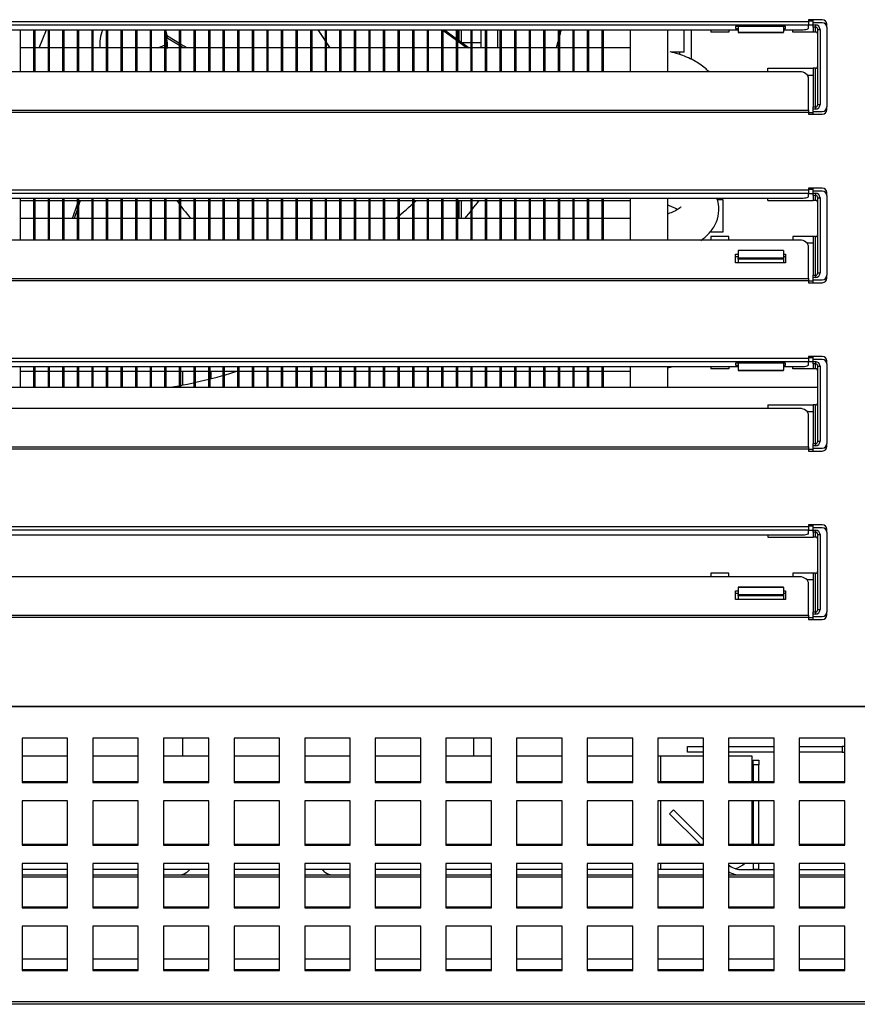
# Model space of a CAD drawing. Units: millimetres. Extents: x 0 to 2147, y 0 to 802.
# Drawn here: x 975 to 984, y 645 to 656 of the extents above; entities that cross this region are included whole.
import ezdxf

# ---------------------------------------------------------------- set-up
doc = ezdxf.new("R2010")
doc.units = ezdxf.units.MM
for name, color, linetype in [('10BMBANC17-2', 7, 'Continuous'), ('301D03SP7', 7, 'Continuous'), ('302X03', 7, 'Continuous'), ('304X02', 7, 'Continuous'), ('304X06', 7, 'Continuous'), ('603X331-1', 7, 'Continuous'), ('__SERINF01_OFICT', 7, 'Continuous'), ('TUB6350048', 7, 'Continuous'), ('TUB6350502', 7, 'Continuous')]:
    doc.layers.add(name, color=color, linetype=linetype)

msp = doc.modelspace()

# ---------------------------------------------------------------- linework, layer by layer
at = {"layer": '10BMBANC17-2', "color": 7, "linetype": 'Continuous'}
for p, q in [((981.942, 648.016), (981.942, 648.076)), ((981.942, 648.076), (982.118, 648.076)), ((982.118, 648.016), (981.942, 648.016)), ((982.394, 648.076), (982.894, 648.076)), ((982.894, 648.016), (982.394, 648.016)), ((983.171, 648.076), (983.642, 648.076)), ((983.642, 648.016), (983.171, 648.016)), ((983.642, 648.076), (983.642, 648.016)), ((983.671, 648.076), (983.642, 648.076)), ((983.642, 648.016), (983.671, 648.016)), ((982.666, 647.875), (982.666, 647.925)), ((982.666, 647.925), (982.726, 647.925)), ((982.726, 647.925), (982.726, 647.875)), ((982.666, 647.875), (982.666, 647.692)), ((982.726, 647.875), (982.666, 647.875)), ((982.726, 647.692), (982.726, 647.875)), ((982.666, 647.481), (982.666, 647.003)), ((982.726, 647.003), (982.726, 647.481)), ((981.746, 647.338), (981.789, 647.38)), ((981.789, 647.38), (982.118, 647.051)), ((981.746, 647.338), (982.081, 647.003)), ((982.118, 646.726), (982.101, 646.726)), ((982.526, 646.726), (982.894, 646.726)), ((982.666, 646.792), (982.666, 646.726)), ((982.726, 646.726), (982.666, 646.726)), ((982.726, 646.726), (982.726, 646.792)), ((983.171, 646.726), (983.671, 646.726)), ((982.526, 646.666), (982.894, 646.666)), ((983.171, 646.666), (983.671, 646.666))]:
    msp.add_line(p, q, dxfattribs=at)
for radius, start in [(0.2, 228.7434), (0.26, 239.5188)]:
    msp.add_arc((982.526, 646.926), radius, start, 270, dxfattribs=at)
at = {"layer": '301D03SP7', "color": 7, "linetype": 'Continuous'}
for p, q in [((979.434, 655.834), (979.434, 655.952)), ((979.459, 655.816), (979.459, 655.952)), ((979.671, 655.952), (979.671, 655.753)), ((979.857, 655.952), (979.857, 655.753)), ((981.907, 655.708), (981.907, 655.952)), ((981.984, 655.952), (981.984, 655.628)), ((979.565, 655.808), (979.47, 655.808)), ((979.671, 655.808), (979.575, 655.808)), ((981.907, 655.708), (981.765, 655.708)), ((981.859, 655.68), (981.859, 655.708)), ((979.434, 653.878), (979.434, 654.078)), ((979.459, 653.878), (979.459, 654.078)), ((982.334, 654.083), (982.27, 654.083)), ((982.334, 653.733), (982.334, 654.083)), ((982.189, 653.733), (982.334, 653.733))]:
    msp.add_line(p, q, dxfattribs=at)
at = {"layer": '302X03', "color": 7, "linetype": 'Continuous'}
for p, q in [((974.611, 655.952), (974.611, 655.491)), ((974.761, 655.491), (974.761, 655.952)), ((974.771, 655.952), (974.771, 655.491)), ((974.921, 655.491), (974.921, 655.952)), ((974.931, 655.952), (974.931, 655.491)), ((975.081, 655.491), (975.081, 655.952)), ((975.091, 655.952), (975.091, 655.491)), ((975.241, 655.491), (975.241, 655.952)), ((975.251, 655.952), (975.251, 655.491)), ((975.401, 655.491), (975.401, 655.952)), ((975.411, 655.952), (975.411, 655.491)), ((975.561, 655.491), (975.561, 655.952)), ((975.572, 655.952), (975.572, 655.491)), ((975.722, 655.491), (975.722, 655.952)), ((975.732, 655.952), (975.732, 655.491)), ((975.882, 655.491), (975.882, 655.952)), ((975.892, 655.952), (975.892, 655.491)), ((976.042, 655.491), (976.042, 655.952)), ((976.052, 655.952), (976.052, 655.491)), ((976.202, 655.491), (976.202, 655.952)), ((976.212, 655.952), (976.212, 655.491)), ((976.362, 655.491), (976.362, 655.952)), ((976.372, 655.952), (976.372, 655.491)), ((976.522, 655.491), (976.522, 655.952)), ((976.532, 655.952), (976.532, 655.491)), ((976.682, 655.491), (976.682, 655.952)), ((976.693, 655.952), (976.693, 655.491)), ((976.843, 655.491), (976.843, 655.952)), ((976.853, 655.952), (976.853, 655.491)), ((977.003, 655.491), (977.003, 655.952)), ((977.013, 655.952), (977.013, 655.491)), ((977.163, 655.491), (977.163, 655.952)), ((977.173, 655.952), (977.173, 655.491)), ((977.323, 655.491), (977.323, 655.952)), ((977.333, 655.952), (977.333, 655.491)), ((977.483, 655.491), (977.483, 655.952)), ((977.493, 655.952), (977.493, 655.491)), ((977.643, 655.491), (977.643, 655.952)), ((977.653, 655.952), (977.653, 655.491)), ((977.803, 655.491), (977.803, 655.952)), ((977.814, 655.952), (977.814, 655.491)), ((977.964, 655.491), (977.964, 655.952)), ((977.974, 655.952), (977.974, 655.491)), ((978.124, 655.491), (978.124, 655.952)), ((978.134, 655.952), (978.134, 655.491)), ((978.284, 655.491), (978.284, 655.952)), ((978.294, 655.952), (978.294, 655.491)), ((978.444, 655.491), (978.444, 655.952)), ((978.454, 655.952), (978.454, 655.491)), ((978.604, 655.491), (978.604, 655.952)), ((978.614, 655.952), (978.614, 655.491)), ((978.764, 655.491), (978.764, 655.952)), ((978.774, 655.952), (978.774, 655.491)), ((978.924, 655.491), (978.924, 655.952)), ((978.935, 655.952), (978.935, 655.491)), ((979.085, 655.491), (979.085, 655.952)), ((979.095, 655.952), (979.095, 655.491)), ((979.245, 655.491), (979.245, 655.952)), ((979.255, 655.952), (979.255, 655.491)), ((979.405, 655.491), (979.405, 655.952)), ((979.415, 655.952), (979.415, 655.491)), ((979.565, 655.491), (979.565, 655.952)), ((979.575, 655.952), (979.575, 655.491)), ((979.725, 655.491), (979.725, 655.952)), ((979.735, 655.952), (979.735, 655.491)), ((979.885, 655.491), (979.885, 655.952)), ((979.895, 655.952), (979.895, 655.491)), ((980.045, 655.491), (980.045, 655.952)), ((980.056, 655.952), (980.056, 655.491)), ((980.206, 655.491), (980.206, 655.952)), ((980.216, 655.952), (980.216, 655.491)), ((980.366, 655.491), (980.366, 655.952)), ((980.376, 655.952), (980.376, 655.491)), ((980.526, 655.491), (980.526, 655.952)), ((980.536, 655.952), (980.536, 655.491)), ((980.686, 655.491), (980.686, 655.952)), ((980.696, 655.952), (980.696, 655.491)), ((980.846, 655.491), (980.846, 655.952)), ((980.856, 655.952), (980.856, 655.491)), ((981.006, 655.491), (981.006, 655.952)), ((981.016, 655.952), (981.016, 655.491)), ((981.316, 655.491), (981.316, 655.952)), ((981.726, 655.491), (981.726, 655.952)), ((974.761, 655.753), (974.611, 655.753)), ((974.921, 655.753), (974.771, 655.753)), ((975.081, 655.753), (974.931, 655.753)), ((975.241, 655.753), (975.091, 655.753)), ((975.401, 655.753), (975.251, 655.753)), ((975.561, 655.753), (975.411, 655.753)), ((975.722, 655.753), (975.572, 655.753)), ((975.882, 655.753), (975.732, 655.753)), ((976.042, 655.753), (975.892, 655.753)), ((976.202, 655.753), (976.052, 655.753)), ((976.362, 655.753), (976.212, 655.753)), ((976.522, 655.753), (976.372, 655.753)), ((976.682, 655.753), (976.532, 655.753)), ((976.843, 655.753), (976.693, 655.753)), ((977.003, 655.753), (976.853, 655.753)), ((977.163, 655.753), (977.013, 655.753)), ((977.323, 655.753), (977.173, 655.753)), ((977.483, 655.753), (977.333, 655.753)), ((977.643, 655.753), (977.493, 655.753)), ((977.803, 655.753), (977.653, 655.753)), ((977.964, 655.753), (977.814, 655.753)), ((978.124, 655.753), (977.974, 655.753)), ((978.284, 655.753), (978.134, 655.753)), ((978.444, 655.753), (978.294, 655.753)), ((978.604, 655.753), (978.454, 655.753)), ((978.764, 655.753), (978.614, 655.753)), ((978.924, 655.753), (978.774, 655.753)), ((979.085, 655.753), (978.935, 655.753)), ((979.245, 655.753), (979.095, 655.753)), ((979.405, 655.753), (979.255, 655.753)), ((979.565, 655.753), (979.415, 655.753)), ((979.725, 655.753), (979.575, 655.753)), ((979.885, 655.753), (979.735, 655.753)), ((980.045, 655.753), (979.895, 655.753)), ((980.206, 655.753), (980.056, 655.753)), ((980.366, 655.753), (980.216, 655.753)), ((980.526, 655.753), (980.376, 655.753)), ((980.686, 655.753), (980.536, 655.753)), ((980.846, 655.753), (980.696, 655.753)), ((981.006, 655.753), (980.856, 655.753)), ((981.316, 655.753), (981.016, 655.753)), ((974.611, 654.102), (974.611, 653.641)), ((974.611, 654.078), (974.761, 654.078)), ((974.761, 653.641), (974.761, 654.102)), ((974.771, 654.102), (974.771, 653.641)), ((974.771, 654.078), (974.921, 654.078)), ((974.921, 653.641), (974.921, 654.102)), ((974.931, 654.102), (974.931, 653.641)), ((974.931, 654.078), (975.081, 654.078)), ((975.081, 653.641), (975.081, 654.102)), ((975.091, 654.102), (975.091, 653.641)), ((975.091, 654.078), (975.241, 654.078)), ((975.241, 653.641), (975.241, 654.102)), ((975.251, 654.102), (975.251, 653.641)), ((975.251, 654.078), (975.401, 654.078)), ((975.401, 653.641), (975.401, 654.102)), ((975.411, 654.102), (975.411, 653.641)), ((975.411, 654.078), (975.561, 654.078)), ((975.561, 653.641), (975.561, 654.102)), ((975.572, 654.102), (975.572, 653.641)), ((975.572, 654.078), (975.722, 654.078)), ((975.722, 653.641), (975.722, 654.102)), ((975.732, 654.102), (975.732, 653.641)), ((975.732, 654.078), (975.882, 654.078)), ((975.882, 653.641), (975.882, 654.102)), ((975.892, 654.102), (975.892, 653.641)), ((975.892, 654.078), (976.042, 654.078)), ((976.042, 653.641), (976.042, 654.102)), ((976.052, 654.102), (976.052, 653.641)), ((976.052, 654.078), (976.202, 654.078)), ((976.202, 653.641), (976.202, 654.102)), ((976.212, 654.102), (976.212, 653.641)), ((976.212, 654.078), (976.362, 654.078)), ((976.362, 653.641), (976.362, 654.102)), ((976.372, 654.102), (976.372, 653.641)), ((976.372, 654.078), (976.522, 654.078)), ((976.522, 653.641), (976.522, 654.102)), ((976.532, 654.102), (976.532, 653.641)), ((976.532, 654.078), (976.682, 654.078)), ((976.682, 653.641), (976.682, 654.102)), ((976.693, 654.102), (976.693, 653.641)), ((976.693, 654.078), (976.843, 654.078)), ((976.843, 653.641), (976.843, 654.102)), ((976.853, 654.102), (976.853, 653.641)), ((976.853, 654.078), (977.003, 654.078)), ((977.003, 653.641), (977.003, 654.102)), ((977.013, 654.102), (977.013, 653.641)), ((977.013, 654.078), (977.163, 654.078)), ((977.163, 653.641), (977.163, 654.102)), ((977.173, 654.102), (977.173, 653.641)), ((977.173, 654.078), (977.323, 654.078)), ((977.323, 653.641), (977.323, 654.102)), ((977.333, 654.102), (977.333, 653.641)), ((977.333, 654.078), (977.483, 654.078)), ((977.483, 653.641), (977.483, 654.102)), ((977.493, 654.102), (977.493, 653.641)), ((977.493, 654.078), (977.643, 654.078)), ((977.643, 653.641), (977.643, 654.102)), ((977.653, 654.102), (977.653, 653.641)), ((977.653, 654.078), (977.803, 654.078)), ((977.803, 653.641), (977.803, 654.102)), ((977.814, 654.102), (977.814, 653.641)), ((977.814, 654.078), (977.964, 654.078)), ((977.964, 653.641), (977.964, 654.102)), ((977.974, 654.102), (977.974, 653.641)), ((977.974, 654.078), (978.124, 654.078)), ((978.124, 653.641), (978.124, 654.102)), ((978.134, 654.102), (978.134, 653.641)), ((978.134, 654.078), (978.284, 654.078)), ((978.284, 653.641), (978.284, 654.102)), ((978.294, 654.102), (978.294, 653.641)), ((978.294, 654.078), (978.444, 654.078)), ((978.444, 653.641), (978.444, 654.102)), ((978.454, 654.102), (978.454, 653.641)), ((978.454, 654.078), (978.604, 654.078)), ((978.604, 653.641), (978.604, 654.102)), ((978.614, 654.102), (978.614, 653.641)), ((978.614, 654.078), (978.764, 654.078)), ((978.764, 653.641), (978.764, 654.102)), ((978.774, 654.102), (978.774, 653.641)), ((978.774, 654.078), (978.924, 654.078)), ((978.924, 653.641), (978.924, 654.102)), ((978.935, 654.102), (978.935, 653.641)), ((978.935, 654.078), (979.085, 654.078)), ((979.085, 653.641), (979.085, 654.102)), ((979.095, 654.102), (979.095, 653.641)), ((979.095, 654.078), (979.245, 654.078)), ((979.245, 653.641), (979.245, 654.102)), ((979.255, 654.102), (979.255, 653.641)), ((979.255, 654.078), (979.405, 654.078)), ((979.405, 653.641), (979.405, 654.102)), ((979.415, 654.102), (979.415, 653.641)), ((979.415, 654.078), (979.565, 654.078)), ((979.565, 653.641), (979.565, 654.102)), ((979.575, 654.102), (979.575, 653.641)), ((979.575, 654.078), (979.725, 654.078)), ((979.725, 653.641), (979.725, 654.102)), ((979.735, 654.102), (979.735, 653.641)), ((979.735, 654.078), (979.885, 654.078)), ((979.885, 653.641), (979.885, 654.102)), ((979.895, 654.102), (979.895, 653.641)), ((979.895, 654.078), (980.045, 654.078)), ((980.045, 653.641), (980.045, 654.102)), ((980.056, 654.102), (980.056, 653.641)), ((980.056, 654.078), (980.206, 654.078)), ((980.206, 653.641), (980.206, 654.102)), ((980.216, 654.102), (980.216, 653.641)), ((980.216, 654.078), (980.366, 654.078)), ((980.366, 653.641), (980.366, 654.102)), ((980.376, 654.102), (980.376, 653.641)), ((980.376, 654.078), (980.526, 654.078)), ((980.526, 653.641), (980.526, 654.102)), ((980.536, 654.102), (980.536, 653.641)), ((980.536, 654.078), (980.686, 654.078)), ((980.686, 653.641), (980.686, 654.102)), ((980.696, 654.102), (980.696, 653.641)), ((980.696, 654.078), (980.846, 654.078)), ((980.846, 653.641), (980.846, 654.102)), ((980.856, 654.102), (980.856, 653.641)), ((980.856, 654.078), (981.006, 654.078)), ((981.006, 653.641), (981.006, 654.102)), ((981.016, 654.102), (981.016, 653.641)), ((981.016, 654.078), (981.316, 654.078)), ((981.316, 653.641), (981.316, 654.102)), ((981.726, 653.641), (981.726, 654.102)), ((974.761, 653.878), (974.611, 653.878)), ((974.921, 653.878), (974.771, 653.878)), ((975.081, 653.878), (974.931, 653.878)), ((975.241, 653.878), (975.091, 653.878)), ((975.401, 653.878), (975.251, 653.878)), ((975.561, 653.878), (975.411, 653.878)), ((975.722, 653.878), (975.572, 653.878)), ((975.882, 653.878), (975.732, 653.878)), ((976.042, 653.878), (975.892, 653.878)), ((976.202, 653.878), (976.052, 653.878)), ((976.362, 653.878), (976.212, 653.878)), ((976.522, 653.878), (976.372, 653.878)), ((976.682, 653.878), (976.532, 653.878)), ((976.843, 653.878), (976.693, 653.878)), ((977.003, 653.878), (976.853, 653.878)), ((977.163, 653.878), (977.013, 653.878)), ((977.323, 653.878), (977.173, 653.878)), ((977.483, 653.878), (977.333, 653.878)), ((977.643, 653.878), (977.493, 653.878)), ((977.803, 653.878), (977.653, 653.878)), ((977.964, 653.878), (977.814, 653.878)), ((978.124, 653.878), (977.974, 653.878)), ((978.284, 653.878), (978.134, 653.878)), ((978.444, 653.878), (978.294, 653.878)), ((978.604, 653.878), (978.454, 653.878)), ((978.764, 653.878), (978.614, 653.878)), ((978.924, 653.878), (978.774, 653.878)), ((979.085, 653.878), (978.935, 653.878)), ((979.245, 653.878), (979.095, 653.878)), ((979.405, 653.878), (979.255, 653.878)), ((979.565, 653.878), (979.415, 653.878)), ((979.725, 653.878), (979.575, 653.878)), ((979.885, 653.878), (979.735, 653.878)), ((980.045, 653.878), (979.895, 653.878)), ((980.206, 653.878), (980.056, 653.878)), ((980.366, 653.878), (980.216, 653.878)), ((980.526, 653.878), (980.376, 653.878)), ((980.686, 653.878), (980.536, 653.878)), ((980.846, 653.878), (980.696, 653.878)), ((981.006, 653.878), (980.856, 653.878)), ((981.316, 653.878), (981.016, 653.878)), ((974.611, 652.252), (974.611, 652.025)), ((974.761, 652.025), (974.761, 652.252)), ((974.771, 652.252), (974.771, 652.025)), ((974.921, 652.025), (974.921, 652.252)), ((974.931, 652.252), (974.931, 652.025)), ((975.081, 652.025), (975.081, 652.252)), ((975.091, 652.252), (975.091, 652.025)), ((975.241, 652.025), (975.241, 652.252)), ((975.251, 652.252), (975.251, 652.025)), ((975.401, 652.025), (975.401, 652.252)), ((975.411, 652.252), (975.411, 652.025)), ((975.561, 652.025), (975.561, 652.252)), ((975.572, 652.252), (975.572, 652.025)), ((975.722, 652.025), (975.722, 652.252)), ((975.732, 652.252), (975.732, 652.025)), ((975.882, 652.025), (975.882, 652.252)), ((975.892, 652.252), (975.892, 652.025)), ((976.042, 652.025), (976.042, 652.252)), ((976.052, 652.252), (976.052, 652.025)), ((976.202, 652.025), (976.202, 652.252)), ((976.212, 652.252), (976.212, 652.025)), ((976.362, 652.025), (976.362, 652.252)), ((976.372, 652.252), (976.372, 652.025)), ((976.522, 652.025), (976.522, 652.252)), ((976.532, 652.252), (976.532, 652.025)), ((976.682, 652.025), (976.682, 652.252)), ((976.693, 652.252), (976.693, 652.025)), ((976.843, 652.025), (976.843, 652.252)), ((976.853, 652.252), (976.853, 652.025)), ((977.003, 652.025), (977.003, 652.252)), ((977.013, 652.252), (977.013, 652.025)), ((977.163, 652.025), (977.163, 652.252)), ((977.173, 652.252), (977.173, 652.025)), ((977.323, 652.025), (977.323, 652.252)), ((977.333, 652.252), (977.333, 652.025)), ((977.483, 652.025), (977.483, 652.252)), ((977.493, 652.252), (977.493, 652.025)), ((977.643, 652.025), (977.643, 652.252)), ((977.653, 652.252), (977.653, 652.025)), ((977.803, 652.025), (977.803, 652.252)), ((977.814, 652.252), (977.814, 652.025)), ((977.964, 652.025), (977.964, 652.252)), ((977.974, 652.252), (977.974, 652.025)), ((978.124, 652.025), (978.124, 652.252)), ((978.134, 652.252), (978.134, 652.025)), ((978.284, 652.025), (978.284, 652.252)), ((978.294, 652.252), (978.294, 652.025)), ((978.444, 652.025), (978.444, 652.252)), ((978.454, 652.252), (978.454, 652.025)), ((978.604, 652.025), (978.604, 652.252)), ((978.614, 652.252), (978.614, 652.025)), ((978.764, 652.025), (978.764, 652.252)), ((978.774, 652.252), (978.774, 652.025)), ((978.924, 652.025), (978.924, 652.252)), ((978.935, 652.252), (978.935, 652.025)), ((979.085, 652.025), (979.085, 652.252)), ((979.095, 652.252), (979.095, 652.025)), ((979.245, 652.025), (979.245, 652.252)), ((979.255, 652.252), (979.255, 652.025)), ((979.405, 652.025), (979.405, 652.252)), ((979.415, 652.252), (979.415, 652.025)), ((979.565, 652.025), (979.565, 652.252)), ((979.575, 652.252), (979.575, 652.025)), ((979.725, 652.025), (979.725, 652.252)), ((979.735, 652.252), (979.735, 652.025)), ((979.885, 652.025), (979.885, 652.252)), ((979.895, 652.252), (979.895, 652.025)), ((980.045, 652.025), (980.045, 652.252)), ((980.056, 652.252), (980.056, 652.025)), ((980.206, 652.025), (980.206, 652.252)), ((980.216, 652.252), (980.216, 652.025)), ((980.366, 652.025), (980.366, 652.252)), ((980.376, 652.252), (980.376, 652.025)), ((980.526, 652.025), (980.526, 652.252)), ((980.536, 652.252), (980.536, 652.025)), ((980.686, 652.025), (980.686, 652.252)), ((980.696, 652.252), (980.696, 652.025)), ((980.846, 652.025), (980.846, 652.252)), ((980.856, 652.252), (980.856, 652.025)), ((981.006, 652.025), (981.006, 652.252)), ((981.016, 652.252), (981.016, 652.025)), ((981.316, 652.025), (981.316, 652.252)), ((981.726, 652.025), (981.726, 652.252)), ((974.611, 652.203), (974.761, 652.203)), ((974.771, 652.203), (974.921, 652.203)), ((974.931, 652.203), (975.081, 652.203)), ((975.091, 652.203), (975.241, 652.203)), ((975.251, 652.203), (975.401, 652.203)), ((975.411, 652.203), (975.561, 652.203)), ((975.572, 652.203), (975.722, 652.203)), ((975.732, 652.203), (975.882, 652.203)), ((975.892, 652.203), (976.042, 652.203)), ((976.052, 652.203), (976.202, 652.203)), ((976.212, 652.203), (976.362, 652.203)), ((976.372, 652.203), (976.522, 652.203)), ((976.532, 652.203), (976.682, 652.203)), ((976.693, 652.203), (976.843, 652.203)), ((976.853, 652.203), (977.003, 652.203)), ((977.013, 652.203), (977.163, 652.203)), ((977.173, 652.203), (977.323, 652.203)), ((977.333, 652.203), (977.483, 652.203)), ((977.493, 652.203), (977.643, 652.203)), ((977.653, 652.203), (977.803, 652.203)), ((977.814, 652.203), (977.964, 652.203)), ((977.974, 652.203), (978.124, 652.203)), ((978.134, 652.203), (978.284, 652.203)), ((978.294, 652.203), (978.444, 652.203)), ((978.454, 652.203), (978.604, 652.203)), ((978.614, 652.203), (978.764, 652.203)), ((978.774, 652.203), (978.924, 652.203)), ((978.935, 652.203), (979.085, 652.203)), ((979.095, 652.203), (979.245, 652.203)), ((979.255, 652.203), (979.405, 652.203)), ((979.415, 652.203), (979.565, 652.203)), ((979.575, 652.203), (979.725, 652.203)), ((979.735, 652.203), (979.885, 652.203)), ((979.895, 652.203), (980.045, 652.203)), ((980.056, 652.203), (980.206, 652.203)), ((980.216, 652.203), (980.366, 652.203)), ((980.376, 652.203), (980.526, 652.203)), ((980.536, 652.203), (980.686, 652.203)), ((980.696, 652.203), (980.846, 652.203)), ((980.856, 652.203), (981.006, 652.203)), ((981.016, 652.203), (981.316, 652.203))]:
    msp.add_line(p, q, dxfattribs=at)
for start, end in [(344.6312, 345.5642), (343.3303, 344.2247), (320.2852, 323.0292), (279.2838, 287.5373)]:
    msp.add_arc((975.401, 657.281), 5.325, start, end, dxfattribs=at)
for points, knots in [([(982.176, 655.494), (982.164, 655.507), (982.115, 655.553), (982.012, 655.622), (981.878, 655.678), (981.785, 655.703), (981.753, 655.711)], [0.6414925, 0.6414925, 0.6414925, 0.6414925, 0.6680043, 0.7377402, 0.8161462, 0.8556411, 0.8556411, 0.8556411, 0.8556411]), ([(982.091, 653.638), (982.12, 653.659), (982.181, 653.71), (982.253, 653.808), (982.294, 653.937), (982.286, 654.039), (982.269, 654.093), (982.265, 654.104)], [0.3043193, 0.3043193, 0.3043193, 0.3043193, 0.3545262, 0.4189297, 0.4794103, 0.5448739, 0.5608496, 0.5608496, 0.5608496, 0.5608496]), ([(981.728, 654.027), (981.733, 654.025), (981.775, 654.01), (981.809, 653.994), (981.83, 653.981)], [0.20552228, 0.20552228, 0.20552228, 0.20552228, 0.21654101, 0.29799723, 0.29799723, 0.29799723, 0.29799723]), ([(981.869, 654.007), (981.869, 654.007), (981.869, 654.007), (981.858, 653.992), (981.804, 653.958), (981.753, 653.938), (981.73, 653.93)], [0.5959764, 0.5959764, 0.5959764, 0.5959764, 0.6004035, 0.6701282, 0.7428026, 0.7934304, 0.7934304, 0.7934304, 0.7934304])]:
    msp.add_open_spline(points, degree=3, knots=knots, dxfattribs=at)
msp.add_open_spline([(981.728, 652.24), (981.741, 652.243), (981.755, 652.246), (981.768, 652.249)], degree=3, dxfattribs=at)
at = {"layer": '304X02', "color": 7, "linetype": 'Continuous'}
msp.add_arc((975.401, 657.591), 1.975, 291.5059, 294.8264, dxfattribs=at)
at = {"layer": '304X06', "color": 7, "linetype": 'Continuous'}
for p, q in [((974.82, 655.753), (974.899, 655.952)), ((977.964, 655.833), (977.884, 655.952)), ((977.964, 655.834), (977.884, 655.952)), ((979.245, 655.951), (979.244, 655.952)), ((979.405, 655.834), (979.255, 655.944)), ((979.273, 655.952), (979.405, 655.855)), ((976.229, 655.881), (976.22, 655.865)), ((976.362, 655.78), (976.22, 655.865)), ((976.362, 655.802), (976.229, 655.881)), ((978.018, 655.753), (977.974, 655.819)), ((978.018, 655.753), (977.974, 655.818)), ((979.415, 655.848), (979.545, 655.753)), ((979.516, 655.753), (979.415, 655.827)), ((976.444, 655.753), (976.372, 655.796)), ((976.408, 655.753), (976.372, 655.774)), ((975.251, 654.071), (975.254, 654.078)), ((975.271, 654.078), (975.251, 654.017)), ((975.187, 653.878), (975.241, 654.04)), ((975.241, 653.987), (975.205, 653.878))]:
    msp.add_line(p, q, dxfattribs=at)
for start, end in [(156.6305, 187.8555), (11.7668, 20.8337), (11.7668, 20.8337)]:
    msp.add_arc((975.862, 655.804), 0.375, start, end, dxfattribs=at)
for centre, major_axis, start_param, end_param in [((975.866, 655.812), (0.322, -0.191), 0.401125, 0.740072), ((977.541, 654.73), (-1.29, 0.765), 1.078861, 1.251981), ((975.334, 657.476), (4.3, -2.552), 5.973404, 6.040311)]:
    msp.add_ellipse(centre, major_axis=major_axis, ratio=0.891007, start_param=start_param, end_param=end_param, dxfattribs=at)
at = {"layer": '603X331-1', "color": 7, "linetype": 'Continuous'}
for p, q in [((974.632, 647.976), (975.132, 647.976)), ((975.408, 647.976), (975.908, 647.976)), ((976.184, 647.976), (976.684, 647.976)), ((976.961, 647.976), (977.461, 647.976)), ((977.737, 647.976), (978.237, 647.976)), ((978.513, 647.976), (979.013, 647.976)), ((979.289, 647.976), (979.789, 647.976)), ((980.066, 647.976), (980.566, 647.976)), ((980.842, 647.976), (981.342, 647.976)), ((981.618, 647.976), (981.651, 647.976)), ((981.651, 647.976), (982.118, 647.976)), ((981.651, 647.692), (981.651, 647.976)), ((982.394, 647.976), (982.651, 647.976)), ((982.651, 647.976), (982.651, 647.692)), ((981.651, 647.003), (981.651, 647.481)), ((982.651, 647.481), (982.651, 647.003)), ((975.132, 646.726), (974.632, 646.726)), ((975.908, 646.726), (975.408, 646.726)), ((976.684, 646.726), (976.184, 646.726)), ((977.461, 646.726), (976.961, 646.726)), ((978.237, 646.726), (977.737, 646.726)), ((979.013, 646.726), (978.513, 646.726)), ((979.789, 646.726), (979.289, 646.726)), ((980.566, 646.726), (980.066, 646.726)), ((981.342, 646.726), (980.842, 646.726)), ((981.651, 646.726), (981.618, 646.726)), ((981.651, 646.726), (981.651, 646.792)), ((982.101, 646.726), (981.651, 646.726))]:
    msp.add_line(p, q, dxfattribs=at)
msp.add_arc((982.401, 646.976), 0.25, 285.3203, 312.8432, dxfattribs=at)
at = {"layer": '__SERINF01_OFICT', "color": 7, "linetype": 'Continuous'}
for p, q in [((970.174, 656.044), (983.274, 656.044)), ((983.274, 656.064), (983.274, 656.044)), ((983.424, 656.064), (983.274, 656.064)), ((983.324, 656.049), (983.274, 656.049)), ((983.274, 656.044), (983.274, 656.004)), ((983.324, 656.031), (983.324, 656.064)), ((983.424, 656.031), (983.324, 656.031)), ((983.324, 656.006), (983.324, 656.031)), ((983.274, 656.004), (970.174, 656.004)), ((970.949, 655.952), (982.499, 655.952)), ((982.199, 655.952), (982.199, 655.928)), ((982.399, 655.928), (982.199, 655.928)), ((982.399, 655.952), (982.399, 655.928)), ((983.019, 655.989), (982.469, 655.989)), ((982.469, 655.989), (982.469, 655.968)), ((982.469, 655.968), (982.499, 655.968)), ((982.499, 655.989), (982.499, 655.926)), ((982.499, 655.926), (982.499, 655.923)), ((982.499, 655.926), (982.999, 655.926)), ((982.499, 655.923), (982.999, 655.923)), ((982.999, 655.989), (982.999, 655.926)), ((982.999, 655.968), (983.019, 655.968)), ((982.999, 655.952), (983.174, 655.952)), ((982.999, 655.923), (982.999, 655.926)), ((983.019, 655.968), (983.019, 655.989)), ((983.099, 655.928), (983.099, 655.952)), ((983.324, 655.928), (983.099, 655.928)), ((983.274, 655.969), (983.274, 656.004)), ((983.324, 656.003), (983.274, 656.003)), ((983.324, 655.981), (983.324, 656.006)), ((983.324, 656.006), (983.349, 656.006)), ((983.324, 655.981), (983.324, 655.928)), ((983.349, 655.981), (983.324, 655.981)), ((983.349, 655.928), (983.324, 655.928)), ((983.349, 656.006), (983.349, 655.981)), ((983.349, 655.928), (983.349, 655.981)), ((983.374, 655.131), (983.374, 655.956)), ((983.374, 655.956), (983.399, 655.956)), ((983.399, 655.956), (983.399, 655.131)), ((983.474, 655.981), (983.474, 656.014)), ((983.474, 655.981), (983.474, 655.106)), ((983.174, 655.491), (970.274, 655.491)), ((982.824, 655.531), (983.324, 655.531)), ((982.824, 655.491), (982.824, 655.531)), ((983.324, 655.531), (983.324, 655.106)), ((983.349, 655.531), (983.324, 655.531)), ((983.349, 655.106), (983.349, 655.531)), ((983.258, 655.456), (983.324, 655.456)), ((983.274, 655.07), (983.274, 655.415)), ((970.174, 655.07), (983.274, 655.07)), ((983.274, 655.044), (970.174, 655.044)), ((983.274, 655.07), (983.274, 655.044)), ((983.274, 655.045), (983.324, 655.045)), ((983.274, 655.044), (983.274, 655.024)), ((983.324, 655.106), (983.349, 655.106)), ((983.324, 655.081), (983.324, 655.106)), ((983.324, 655.056), (983.324, 655.081)), ((983.349, 655.081), (983.324, 655.081)), ((983.324, 655.024), (983.324, 655.056)), ((983.324, 655.056), (983.424, 655.056)), ((983.349, 655.106), (983.349, 655.081)), ((983.374, 655.131), (983.399, 655.131)), ((983.474, 655.074), (983.474, 655.106)), ((983.274, 655.024), (983.424, 655.024)), ((970.174, 654.194), (983.274, 654.194)), ((983.274, 654.214), (983.274, 654.194)), ((983.424, 654.214), (983.274, 654.214)), ((983.324, 654.199), (983.274, 654.199)), ((983.274, 654.194), (983.274, 654.154)), ((983.324, 654.181), (983.324, 654.214)), ((983.424, 654.181), (983.324, 654.181)), ((983.324, 654.156), (983.324, 654.181)), ((983.274, 654.154), (970.174, 654.154)), ((970.274, 654.102), (983.174, 654.102)), ((982.824, 654.078), (982.824, 654.102)), ((982.824, 654.078), (983.324, 654.078)), ((983.274, 654.119), (983.274, 654.154)), ((983.274, 654.153), (983.324, 654.153)), ((983.324, 654.131), (983.324, 654.156)), ((983.324, 654.156), (983.349, 654.156)), ((983.324, 654.131), (983.324, 654.078)), ((983.349, 654.131), (983.324, 654.131)), ((983.349, 654.078), (983.324, 654.078)), ((983.349, 654.156), (983.349, 654.131)), ((983.349, 654.078), (983.349, 654.131)), ((983.374, 653.281), (983.374, 654.106)), ((983.374, 654.106), (983.399, 654.106)), ((983.399, 654.106), (983.399, 653.281)), ((983.474, 654.131), (983.474, 654.164)), ((983.474, 654.131), (983.474, 653.256)), ((983.174, 653.641), (970.274, 653.641)), ((982.199, 653.682), (982.199, 653.641)), ((982.399, 653.682), (982.199, 653.682)), ((982.399, 653.641), (982.399, 653.682)), ((983.324, 653.682), (983.099, 653.682)), ((983.099, 653.682), (983.099, 653.641)), ((983.324, 653.682), (983.324, 653.681)), ((983.324, 653.681), (983.324, 653.256)), ((983.349, 653.681), (983.324, 653.681)), ((983.349, 653.256), (983.349, 653.681)), ((982.499, 653.529), (982.499, 653.526)), ((982.999, 653.529), (982.499, 653.529)), ((982.999, 653.526), (982.999, 653.529)), ((983.324, 653.607), (983.258, 653.607)), ((983.274, 653.22), (983.274, 653.565)), ((982.469, 653.392), (982.469, 653.488)), ((982.469, 653.488), (982.499, 653.488)), ((982.469, 653.462), (982.499, 653.462)), ((982.499, 653.526), (982.499, 653.447)), ((982.999, 653.526), (982.499, 653.526)), ((982.499, 653.431), (982.499, 653.447)), ((982.499, 653.447), (982.999, 653.447)), ((982.499, 653.431), (982.499, 653.392)), ((982.999, 653.431), (982.499, 653.431)), ((982.999, 653.526), (982.999, 653.447)), ((982.999, 653.488), (983.019, 653.488)), ((982.999, 653.462), (983.019, 653.462)), ((982.999, 653.447), (982.999, 653.431)), ((982.999, 653.431), (982.999, 653.392)), ((983.019, 653.488), (983.019, 653.392)), ((983.019, 653.392), (982.469, 653.392)), ((970.174, 653.22), (983.274, 653.22)), ((983.274, 653.22), (983.274, 653.194)), ((983.324, 653.256), (983.349, 653.256)), ((983.324, 653.231), (983.324, 653.256)), ((983.324, 653.206), (983.324, 653.231)), ((983.349, 653.231), (983.324, 653.231)), ((983.324, 653.174), (983.324, 653.206)), ((983.324, 653.206), (983.424, 653.206)), ((983.349, 653.256), (983.349, 653.231)), ((983.374, 653.281), (983.399, 653.281)), ((983.474, 653.224), (983.474, 653.256)), ((983.274, 653.194), (970.174, 653.194)), ((983.274, 653.195), (983.324, 653.195)), ((983.274, 653.194), (983.274, 653.174)), ((983.274, 653.174), (983.424, 653.174)), ((970.174, 652.344), (983.274, 652.344)), ((983.274, 652.364), (983.274, 652.344)), ((983.424, 652.364), (983.274, 652.364)), ((983.324, 652.349), (983.274, 652.349)), ((983.274, 652.344), (983.274, 652.304)), ((983.324, 652.331), (983.324, 652.364)), ((983.274, 652.304), (970.174, 652.304)), ((970.949, 652.252), (982.499, 652.252)), ((982.199, 652.252), (982.199, 652.228)), ((982.399, 652.252), (982.399, 652.228)), ((983.019, 652.289), (982.469, 652.289)), ((982.469, 652.289), (982.469, 652.268)), ((982.469, 652.268), (982.499, 652.268)), ((982.499, 652.289), (982.499, 652.213)), ((982.999, 652.289), (982.999, 652.213)), ((982.999, 652.268), (983.019, 652.268)), ((982.999, 652.252), (983.174, 652.252)), ((983.019, 652.268), (983.019, 652.289)), ((983.099, 652.228), (983.099, 652.252)), ((983.274, 652.269), (983.274, 652.304)), ((983.324, 652.303), (983.274, 652.303)), ((983.424, 652.331), (983.324, 652.331)), ((983.324, 652.306), (983.324, 652.331)), ((983.324, 652.281), (983.324, 652.306)), ((983.324, 652.306), (983.349, 652.306)), ((983.324, 652.281), (983.324, 652.228)), ((983.349, 652.281), (983.324, 652.281)), ((983.349, 652.306), (983.349, 652.281)), ((983.349, 652.228), (983.349, 652.281)), ((983.374, 651.431), (983.374, 652.256)), ((983.374, 652.256), (983.399, 652.256)), ((983.399, 652.256), (983.399, 651.431)), ((983.474, 652.281), (983.474, 652.314)), ((983.474, 652.281), (983.474, 651.406)), ((982.399, 652.228), (982.199, 652.228)), ((982.499, 652.213), (982.499, 652.21)), ((982.499, 652.213), (982.999, 652.213)), ((982.499, 652.21), (982.999, 652.21)), ((982.999, 652.21), (982.999, 652.213)), ((983.324, 652.228), (983.099, 652.228)), ((983.349, 652.228), (983.324, 652.228)), ((970.074, 652.025), (983.374, 652.025)), ((982.824, 651.832), (983.324, 651.832)), ((982.824, 651.832), (982.824, 651.791)), ((983.324, 651.832), (983.324, 651.831)), ((983.324, 651.831), (983.324, 651.406)), ((983.349, 651.831), (983.324, 651.831)), ((983.349, 651.406), (983.349, 651.831)), ((983.174, 651.791), (970.274, 651.791)), ((983.258, 651.757), (983.324, 651.757)), ((983.274, 651.37), (983.274, 651.715)), ((970.174, 651.37), (983.274, 651.37)), ((983.274, 651.37), (983.274, 651.344)), ((983.324, 651.406), (983.349, 651.406)), ((983.324, 651.381), (983.324, 651.406)), ((983.324, 651.356), (983.324, 651.381)), ((983.349, 651.381), (983.324, 651.381)), ((983.349, 651.406), (983.349, 651.381)), ((983.374, 651.431), (983.399, 651.431)), ((983.474, 651.374), (983.474, 651.406)), ((983.274, 651.344), (970.174, 651.344)), ((983.274, 651.345), (983.324, 651.345)), ((983.274, 651.344), (983.274, 651.324)), ((983.274, 651.324), (983.424, 651.324)), ((983.324, 651.324), (983.324, 651.356)), ((983.324, 651.356), (983.424, 651.356)), ((983.274, 650.514), (983.274, 650.494)), ((983.424, 650.514), (983.274, 650.514)), ((983.324, 650.499), (983.274, 650.499)), ((983.324, 650.481), (983.324, 650.514)), ((970.174, 650.494), (983.274, 650.494)), ((983.274, 650.454), (970.174, 650.454)), ((970.274, 650.402), (983.174, 650.402)), ((982.824, 650.402), (982.824, 650.378)), ((983.274, 650.494), (983.274, 650.454)), ((983.274, 650.419), (983.274, 650.454)), ((983.274, 650.453), (983.324, 650.453)), ((983.424, 650.481), (983.324, 650.481)), ((983.324, 650.456), (983.324, 650.481)), ((983.324, 650.431), (983.324, 650.456)), ((983.324, 650.456), (983.349, 650.456)), ((983.324, 650.431), (983.324, 650.378)), ((983.349, 650.431), (983.324, 650.431)), ((983.349, 650.456), (983.349, 650.431)), ((983.349, 650.378), (983.349, 650.431)), ((983.374, 649.581), (983.374, 650.406)), ((983.374, 650.406), (983.399, 650.406)), ((983.399, 650.406), (983.399, 649.581)), ((983.474, 650.431), (983.474, 650.464)), ((983.474, 650.431), (983.474, 649.556)), ((982.824, 650.378), (983.324, 650.378)), ((983.349, 650.378), (983.324, 650.378)), ((982.199, 649.982), (982.199, 649.941)), ((982.399, 649.982), (982.199, 649.982)), ((982.399, 649.941), (982.399, 649.982)), ((983.324, 649.982), (983.099, 649.982)), ((983.099, 649.982), (983.099, 649.941)), ((983.324, 649.982), (983.324, 649.981)), ((983.324, 649.981), (983.324, 649.556)), ((983.349, 649.981), (983.324, 649.981)), ((983.349, 649.556), (983.349, 649.981)), ((983.174, 649.941), (970.274, 649.941)), ((983.324, 649.907), (983.258, 649.907)), ((983.274, 649.52), (983.274, 649.865)), ((982.469, 649.692), (982.469, 649.788)), ((982.469, 649.788), (982.499, 649.788)), ((982.469, 649.762), (982.499, 649.762)), ((982.499, 649.829), (982.499, 649.826)), ((982.999, 649.829), (982.499, 649.829)), ((982.499, 649.826), (982.499, 649.747)), ((982.999, 649.826), (982.499, 649.826)), ((982.499, 649.731), (982.499, 649.747)), ((982.499, 649.747), (982.999, 649.747)), ((982.999, 649.826), (982.999, 649.829)), ((982.999, 649.826), (982.999, 649.747)), ((982.999, 649.788), (983.019, 649.788)), ((982.999, 649.762), (983.019, 649.762)), ((982.999, 649.747), (982.999, 649.731)), ((983.019, 649.788), (983.019, 649.692)), ((983.019, 649.692), (982.469, 649.692)), ((982.499, 649.731), (982.499, 649.692)), ((982.999, 649.731), (982.499, 649.731)), ((982.999, 649.731), (982.999, 649.692)), ((983.324, 649.556), (983.349, 649.556)), ((983.324, 649.531), (983.324, 649.556)), ((983.324, 649.506), (983.324, 649.531)), ((983.349, 649.531), (983.324, 649.531)), ((983.349, 649.556), (983.349, 649.531)), ((983.374, 649.581), (983.399, 649.581)), ((983.474, 649.524), (983.474, 649.556)), ((970.174, 649.52), (983.274, 649.52)), ((983.274, 649.494), (970.174, 649.494)), ((983.274, 649.52), (983.274, 649.494)), ((983.274, 649.495), (983.324, 649.495)), ((983.274, 649.494), (983.274, 649.474)), ((983.274, 649.474), (983.424, 649.474)), ((983.324, 649.474), (983.324, 649.506)), ((983.324, 649.506), (983.424, 649.506)), ((966.724, 648.52), (993.131, 648.52)), ((993.131, 648.511), (966.724, 648.511)), ((974.632, 648.17), (974.632, 647.683)), ((975.132, 648.17), (974.632, 648.17)), ((975.132, 647.683), (975.132, 648.17)), ((975.408, 648.17), (975.408, 647.683)), ((975.908, 648.17), (975.408, 648.17)), ((975.908, 647.683), (975.908, 648.17)), ((976.184, 648.17), (976.184, 647.683)), ((976.684, 648.17), (976.184, 648.17)), ((976.684, 647.683), (976.684, 648.17)), ((976.961, 648.17), (976.961, 647.683)), ((977.461, 648.17), (976.961, 648.17)), ((977.461, 647.683), (977.461, 648.17)), ((977.737, 648.17), (977.737, 647.683)), ((978.237, 648.17), (977.737, 648.17)), ((978.237, 647.683), (978.237, 648.17)), ((978.513, 648.17), (978.513, 647.683)), ((979.013, 648.17), (978.513, 648.17)), ((979.013, 647.683), (979.013, 648.17)), ((979.289, 648.17), (979.289, 647.683)), ((979.789, 648.17), (979.289, 648.17)), ((979.789, 647.683), (979.789, 648.17)), ((980.066, 648.17), (980.066, 647.683)), ((980.566, 648.17), (980.066, 648.17)), ((980.566, 647.683), (980.566, 648.17)), ((980.842, 648.17), (980.842, 647.683)), ((981.342, 648.17), (980.842, 648.17)), ((981.342, 647.683), (981.342, 648.17)), ((981.618, 648.17), (981.618, 647.683)), ((982.118, 648.17), (981.618, 648.17)), ((982.118, 647.683), (982.118, 648.17)), ((982.394, 648.17), (982.394, 647.683)), ((982.894, 648.17), (982.394, 648.17)), ((982.894, 647.683), (982.894, 648.17)), ((983.171, 648.17), (983.171, 647.683)), ((983.671, 648.17), (983.171, 648.17)), ((983.671, 647.683), (983.671, 648.17)), ((974.632, 647.692), (975.132, 647.692)), ((975.408, 647.692), (975.908, 647.692)), ((976.184, 647.692), (976.684, 647.692)), ((976.961, 647.692), (977.461, 647.692)), ((977.737, 647.692), (978.237, 647.692)), ((978.513, 647.692), (979.013, 647.692)), ((979.289, 647.692), (979.789, 647.692)), ((980.066, 647.692), (980.566, 647.692)), ((980.842, 647.692), (981.342, 647.692)), ((981.618, 647.692), (982.118, 647.692)), ((982.394, 647.692), (982.894, 647.692)), ((983.171, 647.692), (983.671, 647.692)), ((974.632, 647.683), (975.132, 647.683)), ((975.408, 647.683), (975.908, 647.683)), ((976.184, 647.683), (976.684, 647.683)), ((976.961, 647.683), (977.461, 647.683)), ((977.737, 647.683), (978.237, 647.683)), ((978.513, 647.683), (979.013, 647.683)), ((979.289, 647.683), (979.789, 647.683)), ((980.066, 647.683), (980.566, 647.683)), ((980.842, 647.683), (981.342, 647.683)), ((981.618, 647.683), (982.118, 647.683)), ((982.394, 647.683), (982.894, 647.683)), ((983.171, 647.683), (983.671, 647.683)), ((974.632, 647.481), (974.632, 646.994)), ((975.132, 647.481), (974.632, 647.481)), ((975.132, 646.994), (975.132, 647.481)), ((975.408, 647.481), (975.408, 646.994)), ((975.908, 647.481), (975.408, 647.481)), ((975.908, 646.994), (975.908, 647.481)), ((976.184, 647.481), (976.184, 646.994)), ((976.684, 647.481), (976.184, 647.481)), ((976.684, 646.994), (976.684, 647.481)), ((976.961, 647.481), (976.961, 646.994)), ((977.461, 647.481), (976.961, 647.481)), ((977.461, 646.994), (977.461, 647.481)), ((977.737, 647.481), (977.737, 646.994)), ((978.237, 647.481), (977.737, 647.481)), ((978.237, 646.994), (978.237, 647.481)), ((978.513, 647.481), (978.513, 646.994)), ((979.013, 647.481), (978.513, 647.481)), ((979.013, 646.994), (979.013, 647.481)), ((979.289, 647.481), (979.289, 646.994)), ((979.789, 647.481), (979.289, 647.481)), ((979.789, 646.994), (979.789, 647.481)), ((980.066, 647.481), (980.066, 646.994)), ((980.566, 647.481), (980.066, 647.481)), ((980.566, 646.994), (980.566, 647.481)), ((980.842, 647.481), (980.842, 646.994)), ((981.342, 647.481), (980.842, 647.481)), ((981.342, 646.994), (981.342, 647.481)), ((981.618, 647.481), (981.618, 646.994)), ((982.118, 647.481), (981.618, 647.481)), ((982.118, 646.994), (982.118, 647.481)), ((982.394, 647.481), (982.394, 646.994)), ((982.894, 647.481), (982.394, 647.481)), ((982.894, 646.994), (982.894, 647.481)), ((983.171, 647.481), (983.171, 646.994)), ((983.671, 647.481), (983.171, 647.481)), ((983.671, 646.994), (983.671, 647.481)), ((974.632, 647.003), (975.132, 647.003)), ((974.632, 646.994), (975.132, 646.994)), ((975.408, 647.003), (975.908, 647.003)), ((975.408, 646.994), (975.908, 646.994)), ((976.184, 647.003), (976.684, 647.003)), ((976.184, 646.994), (976.684, 646.994)), ((976.961, 647.003), (977.461, 647.003)), ((976.961, 646.994), (977.461, 646.994)), ((977.737, 647.003), (978.237, 647.003)), ((977.737, 646.994), (978.237, 646.994)), ((978.513, 647.003), (979.013, 647.003)), ((978.513, 646.994), (979.013, 646.994)), ((979.289, 647.003), (979.789, 647.003)), ((979.289, 646.994), (979.789, 646.994)), ((980.066, 647.003), (980.566, 647.003)), ((980.066, 646.994), (980.566, 646.994)), ((980.842, 647.003), (981.342, 647.003)), ((980.842, 646.994), (981.342, 646.994)), ((981.618, 647.003), (982.118, 647.003)), ((981.618, 646.994), (982.118, 646.994)), ((982.394, 647.003), (982.894, 647.003)), ((982.394, 646.994), (982.894, 646.994)), ((983.171, 647.003), (983.671, 647.003)), ((983.171, 646.994), (983.671, 646.994)), ((974.632, 646.792), (974.632, 646.305)), ((975.132, 646.792), (974.632, 646.792)), ((975.132, 646.305), (975.132, 646.792)), ((975.408, 646.792), (975.408, 646.305)), ((975.908, 646.792), (975.408, 646.792)), ((975.908, 646.305), (975.908, 646.792)), ((976.184, 646.792), (976.184, 646.305)), ((976.684, 646.792), (976.184, 646.792)), ((976.684, 646.305), (976.684, 646.792)), ((976.961, 646.792), (976.961, 646.305)), ((977.461, 646.792), (976.961, 646.792)), ((977.461, 646.305), (977.461, 646.792)), ((977.737, 646.792), (977.737, 646.305)), ((978.237, 646.792), (977.737, 646.792)), ((978.237, 646.305), (978.237, 646.792)), ((978.513, 646.792), (978.513, 646.305)), ((979.013, 646.792), (978.513, 646.792)), ((979.013, 646.305), (979.013, 646.792)), ((979.289, 646.792), (979.289, 646.305)), ((979.789, 646.792), (979.289, 646.792)), ((979.789, 646.305), (979.789, 646.792)), ((980.066, 646.792), (980.066, 646.305)), ((980.566, 646.792), (980.066, 646.792)), ((980.566, 646.305), (980.566, 646.792)), ((980.842, 646.792), (980.842, 646.305)), ((981.342, 646.792), (980.842, 646.792)), ((981.342, 646.305), (981.342, 646.792)), ((981.618, 646.792), (981.618, 646.305)), ((982.118, 646.792), (981.618, 646.792)), ((982.118, 646.305), (982.118, 646.792)), ((982.394, 646.792), (982.394, 646.305)), ((982.894, 646.792), (982.394, 646.792)), ((982.894, 646.305), (982.894, 646.792)), ((983.171, 646.792), (983.171, 646.305)), ((983.671, 646.792), (983.171, 646.792)), ((983.671, 646.305), (983.671, 646.792)), ((974.632, 646.666), (975.132, 646.666)), ((975.132, 646.64), (974.632, 646.64)), ((975.408, 646.666), (975.908, 646.666)), ((975.908, 646.64), (975.408, 646.64)), ((976.184, 646.666), (976.684, 646.666)), ((976.684, 646.64), (976.184, 646.64)), ((976.961, 646.666), (977.461, 646.666)), ((977.461, 646.64), (976.961, 646.64)), ((977.737, 646.666), (978.237, 646.666)), ((978.237, 646.64), (977.737, 646.64)), ((978.513, 646.666), (979.013, 646.666)), ((979.013, 646.64), (978.513, 646.64)), ((979.289, 646.666), (979.789, 646.666)), ((979.789, 646.64), (979.289, 646.64)), ((980.066, 646.666), (980.566, 646.666)), ((980.566, 646.64), (980.066, 646.64)), ((980.842, 646.666), (981.342, 646.666)), ((981.342, 646.64), (980.842, 646.64)), ((981.618, 646.666), (982.118, 646.666)), ((982.118, 646.64), (981.618, 646.64)), ((982.394, 646.666), (982.526, 646.666)), ((982.894, 646.64), (982.394, 646.64)), ((983.671, 646.64), (983.171, 646.64)), ((974.632, 646.314), (975.132, 646.314)), ((974.632, 646.305), (975.132, 646.305)), ((975.408, 646.314), (975.908, 646.314)), ((975.408, 646.305), (975.908, 646.305)), ((976.184, 646.314), (976.684, 646.314)), ((976.184, 646.305), (976.684, 646.305)), ((976.961, 646.314), (977.461, 646.314)), ((976.961, 646.305), (977.461, 646.305)), ((977.737, 646.314), (978.237, 646.314)), ((977.737, 646.305), (978.237, 646.305)), ((978.513, 646.314), (979.013, 646.314)), ((978.513, 646.305), (979.013, 646.305)), ((979.289, 646.314), (979.789, 646.314)), ((979.289, 646.305), (979.789, 646.305)), ((980.066, 646.314), (980.566, 646.314)), ((980.066, 646.305), (980.566, 646.305)), ((980.842, 646.314), (981.342, 646.314)), ((980.842, 646.305), (981.342, 646.305)), ((981.618, 646.314), (982.118, 646.314)), ((981.618, 646.305), (982.118, 646.305)), ((982.394, 646.314), (982.894, 646.314)), ((982.394, 646.305), (982.894, 646.305)), ((983.171, 646.314), (983.671, 646.314)), ((983.171, 646.305), (983.671, 646.305)), ((974.632, 646.103), (974.632, 645.616)), ((975.132, 646.103), (974.632, 646.103)), ((975.132, 645.616), (975.132, 646.103)), ((975.408, 646.103), (975.408, 645.616)), ((975.908, 646.103), (975.408, 646.103)), ((975.908, 645.616), (975.908, 646.103)), ((976.184, 646.103), (976.184, 645.616)), ((976.684, 646.103), (976.184, 646.103)), ((976.684, 645.616), (976.684, 646.103)), ((976.961, 646.103), (976.961, 645.616)), ((977.461, 646.103), (976.961, 646.103)), ((977.461, 645.616), (977.461, 646.103)), ((977.737, 646.103), (977.737, 645.616)), ((978.237, 646.103), (977.737, 646.103)), ((978.237, 645.616), (978.237, 646.103)), ((978.513, 646.103), (978.513, 645.616)), ((979.013, 646.103), (978.513, 646.103)), ((979.013, 645.616), (979.013, 646.103)), ((979.289, 646.103), (979.289, 645.616)), ((979.789, 646.103), (979.289, 646.103)), ((979.789, 645.616), (979.789, 646.103)), ((980.066, 646.103), (980.066, 645.616)), ((980.566, 646.103), (980.066, 646.103)), ((980.566, 645.616), (980.566, 646.103)), ((980.842, 646.103), (980.842, 645.616)), ((981.342, 646.103), (980.842, 646.103)), ((981.342, 645.616), (981.342, 646.103)), ((981.618, 646.103), (981.618, 645.616)), ((982.118, 646.103), (981.618, 646.103)), ((982.118, 645.616), (982.118, 646.103)), ((982.394, 646.103), (982.394, 645.616)), ((982.894, 646.103), (982.394, 646.103)), ((982.894, 645.616), (982.894, 646.103)), ((983.171, 646.103), (983.171, 645.616)), ((983.671, 646.103), (983.171, 646.103)), ((983.671, 645.616), (983.671, 646.103)), ((974.632, 645.744), (975.132, 645.744)), ((975.408, 645.744), (975.908, 645.744)), ((976.184, 645.744), (976.684, 645.744)), ((976.961, 645.744), (977.461, 645.744)), ((977.737, 645.744), (978.237, 645.744)), ((978.513, 645.744), (979.013, 645.744)), ((979.289, 645.744), (979.789, 645.744)), ((980.066, 645.744), (980.566, 645.744)), ((980.842, 645.744), (981.342, 645.744)), ((981.618, 645.744), (982.118, 645.744)), ((982.394, 645.744), (982.894, 645.744)), ((983.171, 645.744), (983.671, 645.744)), ((974.632, 645.625), (975.132, 645.625)), ((974.632, 645.616), (975.132, 645.616)), ((975.408, 645.625), (975.908, 645.625)), ((975.408, 645.616), (975.908, 645.616)), ((976.184, 645.625), (976.684, 645.625)), ((976.184, 645.616), (976.684, 645.616)), ((976.961, 645.625), (977.461, 645.625)), ((976.961, 645.616), (977.461, 645.616)), ((977.737, 645.625), (978.237, 645.625)), ((977.737, 645.616), (978.237, 645.616)), ((978.513, 645.625), (979.013, 645.625)), ((978.513, 645.616), (979.013, 645.616)), ((979.289, 645.625), (979.789, 645.625)), ((979.289, 645.616), (979.789, 645.616)), ((980.066, 645.625), (980.566, 645.625)), ((980.066, 645.616), (980.566, 645.616)), ((980.842, 645.625), (981.342, 645.625)), ((980.842, 645.616), (981.342, 645.616)), ((981.618, 645.625), (982.118, 645.625)), ((981.618, 645.616), (982.118, 645.616)), ((982.394, 645.625), (982.894, 645.625)), ((982.394, 645.616), (982.894, 645.616)), ((983.171, 645.625), (983.671, 645.625)), ((983.171, 645.616), (983.671, 645.616)), ((966.724, 645.275), (993.131, 645.275)), ((993.131, 645.244), (966.724, 645.244))]:
    msp.add_line(p, q, dxfattribs=at)
for centre, radius, start, end in [((983.424, 656.014), 0.05, 0, 90), ((983.424, 655.981), 0.05, 0, 90), ((983.349, 655.956), 0.05, 0, 90), ((983.349, 655.956), 0.025, 0, 90), ((983.349, 655.903), 0.025, 0, 90), ((983.349, 655.556), 0.025, 270, 0), ((983.349, 655.131), 0.05, 270, 0), ((983.349, 655.131), 0.025, 270, 0), ((983.424, 655.106), 0.05, 270, 0), ((983.424, 655.074), 0.05, 270, 0), ((983.424, 654.164), 0.05, 0, 90), ((983.424, 654.131), 0.05, 0, 90), ((983.349, 654.106), 0.05, 0, 90), ((983.349, 654.106), 0.025, 0, 90), ((983.349, 654.053), 0.025, 0, 90), ((983.349, 653.706), 0.025, 270, 0), ((983.349, 653.281), 0.05, 270, 0), ((983.349, 653.281), 0.025, 270, 0), ((983.424, 653.256), 0.05, 270, 0), ((983.424, 653.224), 0.05, 270, 0), ((983.424, 652.314), 0.05, 0, 90), ((983.349, 652.256), 0.05, 0, 90), ((983.349, 652.256), 0.025, 0, 90), ((983.424, 652.281), 0.05, 0, 90), ((983.349, 652.203), 0.025, 0, 90), ((983.349, 651.856), 0.025, 270, 0), ((983.349, 651.431), 0.05, 270, 0), ((983.349, 651.431), 0.025, 270, 0), ((983.424, 651.406), 0.05, 270, 0), ((983.424, 651.374), 0.05, 270, 0), ((983.424, 650.464), 0.05, 0, 90), ((983.349, 650.406), 0.05, 0, 90), ((983.349, 650.406), 0.025, 0, 90), ((983.424, 650.431), 0.05, 0, 90), ((983.349, 650.353), 0.025, 0, 90), ((983.349, 650.006), 0.025, 270, 0), ((983.349, 649.581), 0.05, 270, 0), ((983.349, 649.581), 0.025, 270, 0), ((983.424, 649.556), 0.05, 270, 0), ((983.424, 649.524), 0.05, 270, 0)]:
    msp.add_arc(centre, radius, start, end, dxfattribs=at)
for centre, major_axis, ratio, start_param, end_param in [((983.174, 655.969), (-0.1, 0), 0.173648, 1.570796, 3.141593), ((983.174, 655.415), (0.1, 0), 0.766044, 0, 1.570796), ((983.174, 654.119), (-0.1, 0), 0.173648, 1.570796, 3.141593), ((983.174, 653.565), (0.1, 0), 0.766044, 0, 1.570796), ((983.174, 652.269), (-0.1, 0), 0.173648, 1.570796, 3.141593), ((983.174, 651.715), (0.1, 0), 0.766044, 0, 1.570796), ((983.174, 650.419), (-0.1, 0), 0.173648, 1.570796, 3.141593), ((983.174, 649.865), (0.1, 0), 0.766044, 0, 1.570796)]:
    msp.add_ellipse(centre, major_axis=major_axis, ratio=ratio, start_param=start_param, end_param=end_param, dxfattribs=at)
at = {"layer": 'TUB6350048', "color": 7, "linetype": 'Continuous'}
for p, q in [((976.393, 652.203), (976.393, 652.049)), ((976.71, 652.119), (976.71, 652.203)), ((976.393, 648.17), (976.393, 647.976)), ((976.393, 646.672), (976.393, 646.666))]:
    msp.add_line(p, q, dxfattribs=at)
at = {"layer": 'TUB6350502', "color": 7, "linetype": 'Continuous'}
for p, q in [((979.593, 648.17), (979.593, 647.976)), ((974.632, 646.667), (974.651, 646.667)), ((974.651, 646.667), (975.132, 646.667)), ((975.408, 646.667), (975.908, 646.667)), ((976.184, 646.667), (976.351, 646.667)), ((976.351, 646.667), (976.393, 646.667)), ((976.961, 646.667), (977.461, 646.667)), ((977.737, 646.667), (978.051, 646.667)), ((978.051, 646.667), (978.237, 646.667)), ((978.513, 646.667), (979.013, 646.667)), ((979.289, 646.667), (979.751, 646.667))]:
    msp.add_line(p, q, dxfattribs=at)
for centre, start, end in [((976.351, 646.826), 270, 320.9557), ((978.051, 646.826), 219.0443, 270), ((974.651, 646.826), 262.9566, 270), ((979.751, 646.826), 270, 283.8797)]:
    msp.add_arc(centre, 0.159, start, end, dxfattribs=at)

doc.saveas('drawing.dxf')
